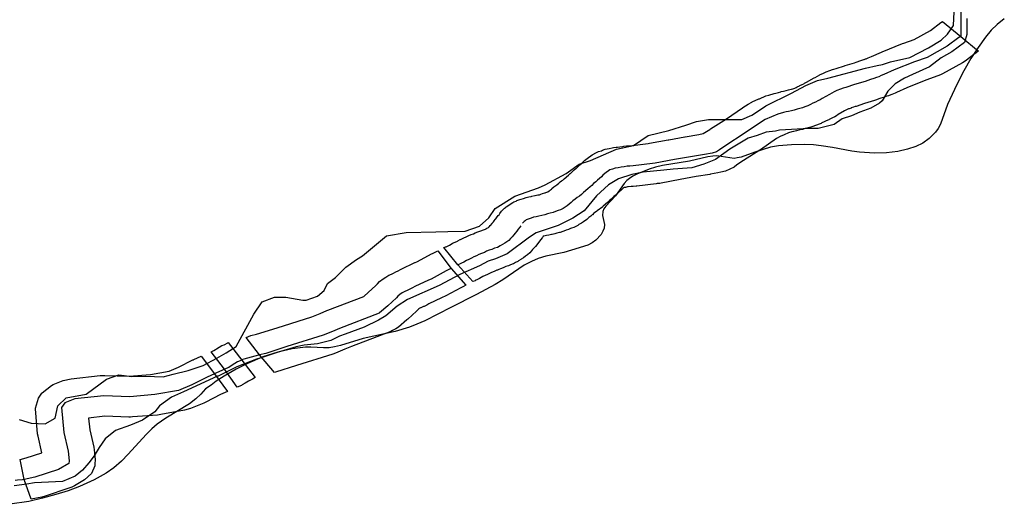
# Model space of a CAD drawing. Extents: x -9.506 to -9.308, y 38.584 to 38.776.
# Drawn here: x -9.436 to -9.432, y 38.744 to 38.746 of the extents above; entities that cross this region are included whole.
import ezdxf

# ---------------------------------------------------------------- set-up
doc = ezdxf.new("R2010")
doc.units = 0

msp = doc.modelspace()

# ---------------------------------------------------------------- linework, layer by layer
at = {"layer": 'recursos_naturais_2022'}
for points in [[(-9.431972, 38.746413), (-9.431972, 38.746373), (-9.431972, 38.746332), (-9.431972, 38.746288)], [(-9.431781, 38.746365), (-9.431813, 38.74634), (-9.431839, 38.746315), (-9.431864, 38.746284), (-9.431897, 38.746238), (-9.431929, 38.74619), (-9.431959, 38.746136), (-9.43199, 38.746076), (-9.432032, 38.745987), (-9.432062, 38.745901), (-9.432073, 38.745881), (-9.432085, 38.745865), (-9.432112, 38.745838), (-9.432141, 38.745817), (-9.432171, 38.745802), (-9.432208, 38.74579), (-9.432251, 38.74578), (-9.432301, 38.745774), (-9.432354, 38.745773), (-9.43242, 38.745778), (-9.432453, 38.745782), (-9.432538, 38.745798), (-9.432589, 38.745806), (-9.432623, 38.745809), (-9.432664, 38.745811), (-9.43272, 38.745809), (-9.432777, 38.745806), (-9.432812, 38.745799), (-9.432881, 38.745777), (-9.432942, 38.745756), (-9.432959, 38.745752), (-9.432973, 38.74575), (-9.432991, 38.745752), (-9.43303, 38.745759), (-9.433048, 38.745761), (-9.433067, 38.74576), (-9.433089, 38.745757), (-9.433169, 38.745738), (-9.433288, 38.745718), (-9.433319, 38.745711), (-9.433347, 38.745702), (-9.433401, 38.745681), (-9.433419, 38.745672), (-9.433434, 38.745662), (-9.433446, 38.745652), (-9.433457, 38.745639), (-9.433496, 38.745585), (-9.433538, 38.74554), (-9.433547, 38.745528), (-9.433552, 38.745516), (-9.433553, 38.745499), (-9.433544, 38.745458), (-9.433545, 38.745443), (-9.433551, 38.745429), (-9.433559, 38.745415), (-9.433582, 38.745389), (-9.433598, 38.745378), (-9.433618, 38.745368), (-9.43369, 38.745345), (-9.433724, 38.745335), (-9.433803, 38.745319), (-9.433836, 38.745309), (-9.433866, 38.745296), (-9.433898, 38.745279), (-9.433992, 38.745215), (-9.434026, 38.745194), (-9.434109, 38.74515), (-9.434222, 38.745093), (-9.434337, 38.745035), (-9.434372, 38.745019), (-9.434404, 38.745006), (-9.434467, 38.744988), (-9.434608, 38.744956), (-9.434709, 38.744926), (-9.434735, 38.74492), (-9.434759, 38.744916), (-9.434783, 38.744915), (-9.434839, 38.744918), (-9.434863, 38.744918), (-9.434922, 38.744911), (-9.434984, 38.744896), (-9.435051, 38.744875), (-9.435121, 38.744845), (-9.435169, 38.744822), (-9.435222, 38.744791), (-9.435257, 38.744769), (-9.435279, 38.744751), (-9.435304, 38.744735), (-9.435324, 38.744711), (-9.435346, 38.74469), (-9.435374, 38.744669), (-9.435479, 38.744605), (-9.435517, 38.744579), (-9.435541, 38.744558), (-9.435566, 38.744534), (-9.435644, 38.744447), (-9.435674, 38.744416), (-9.435708, 38.744386), (-9.435741, 38.744363), (-9.435795, 38.744334), (-9.435859, 38.744305), (-9.435909, 38.744286), (-9.435964, 38.744269), (-9.436022, 38.744253), (-9.436083, 38.744239), (-9.436167, 38.744226)], [(-9.431781, 38.746365), (-9.431813, 38.74634), (-9.431839, 38.746315), (-9.431864, 38.746284), (-9.431897, 38.746238), (-9.431929, 38.74619), (-9.431959, 38.746136), (-9.43199, 38.746076), (-9.432032, 38.745987), (-9.432062, 38.745901), (-9.432073, 38.745881), (-9.432085, 38.745865), (-9.432112, 38.745838), (-9.432141, 38.745817), (-9.432171, 38.745802), (-9.432208, 38.74579), (-9.432251, 38.74578), (-9.432301, 38.745774), (-9.432354, 38.745773), (-9.43242, 38.745778), (-9.432453, 38.745782), (-9.432538, 38.745798), (-9.432589, 38.745806), (-9.432623, 38.745809), (-9.432664, 38.745811), (-9.43272, 38.745809), (-9.432777, 38.745806), (-9.432812, 38.745799), (-9.432881, 38.745777), (-9.432942, 38.745756), (-9.432959, 38.745752), (-9.432973, 38.74575), (-9.432991, 38.745752), (-9.43303, 38.745759), (-9.433048, 38.745761), (-9.433067, 38.74576), (-9.433089, 38.745757), (-9.433169, 38.745738), (-9.433288, 38.745718), (-9.433319, 38.745711), (-9.433347, 38.745702), (-9.433401, 38.745681), (-9.433419, 38.745672), (-9.433434, 38.745662), (-9.433446, 38.745652), (-9.433457, 38.745639), (-9.433496, 38.745585), (-9.433538, 38.74554), (-9.433547, 38.745528), (-9.433552, 38.745516), (-9.433553, 38.745499), (-9.433544, 38.745458), (-9.433545, 38.745443), (-9.433551, 38.745429), (-9.433559, 38.745415), (-9.433582, 38.745389), (-9.433598, 38.745378), (-9.433618, 38.745368), (-9.43369, 38.745345), (-9.433724, 38.745335), (-9.433803, 38.745319), (-9.433836, 38.745309), (-9.433866, 38.745296), (-9.433898, 38.745279), (-9.433992, 38.745215), (-9.434026, 38.745194), (-9.434109, 38.74515), (-9.434222, 38.745093), (-9.434337, 38.745035), (-9.434372, 38.745019), (-9.434404, 38.745006), (-9.434467, 38.744988), (-9.434608, 38.744956), (-9.434709, 38.744926), (-9.434735, 38.74492), (-9.434759, 38.744916), (-9.434783, 38.744915), (-9.434839, 38.744918), (-9.434863, 38.744918), (-9.434922, 38.744911), (-9.434984, 38.744896), (-9.435051, 38.744875), (-9.435121, 38.744845), (-9.435169, 38.744822), (-9.435222, 38.744791), (-9.435257, 38.744769), (-9.435279, 38.744751), (-9.435304, 38.744735), (-9.435324, 38.744711), (-9.435346, 38.74469), (-9.435374, 38.744669), (-9.435479, 38.744605), (-9.435517, 38.744579), (-9.435541, 38.744558), (-9.435566, 38.744534), (-9.435644, 38.744447), (-9.435674, 38.744416), (-9.435708, 38.744386), (-9.435741, 38.744363), (-9.435795, 38.744334), (-9.435859, 38.744305), (-9.435909, 38.744286), (-9.435964, 38.744269), (-9.436022, 38.744253), (-9.436083, 38.744239), (-9.436167, 38.744226)], [(-9.431946, 38.746367), (-9.431946, 38.746296), (-9.431956, 38.74626), (-9.432012, 38.746219), (-9.43206, 38.746193), (-9.432111, 38.746154), (-9.432186, 38.74612), (-9.432221, 38.746103), (-9.432262, 38.746079), (-9.432294, 38.746046), (-9.43232, 38.746003), (-9.432332, 38.745993), (-9.432369, 38.745972), (-9.432418, 38.745953), (-9.432455, 38.745938), (-9.432496, 38.745925), (-9.432532, 38.7459), (-9.432602, 38.745881), (-9.432642, 38.745881), (-9.432773, 38.745875), (-9.43279, 38.74587), (-9.432831, 38.745865), (-9.432871, 38.745851), (-9.43291, 38.745839), (-9.432991, 38.745791), (-9.433055, 38.745745), (-9.433106, 38.745724), (-9.433159, 38.745709), (-9.433242, 38.745703), (-9.433282, 38.745698), (-9.433373, 38.745689), (-9.433424, 38.745679), (-9.433482, 38.74566), (-9.433527, 38.745633), (-9.43358, 38.745585), (-9.433634, 38.745519), (-9.433684, 38.745486), (-9.433749, 38.745455), (-9.433845, 38.745422), (-9.433875, 38.745403), (-9.433973, 38.74533), (-9.434025, 38.745308), (-9.434057, 38.745297), (-9.434096, 38.745276), (-9.434182, 38.745238), (-9.434273, 38.74519), (-9.434413, 38.745129), (-9.434458, 38.745099), (-9.434509, 38.745056), (-9.434541, 38.745037), (-9.434604, 38.745006), (-9.434688, 38.744975), (-9.434713, 38.744966), (-9.434751, 38.744948), (-9.434809, 38.744933), (-9.434869, 38.744927), (-9.434904, 38.74492), (-9.434987, 38.744895), (-9.435045, 38.744876), (-9.435079, 38.744865), (-9.435166, 38.744831), (-9.435248, 38.744791), (-9.435249, 38.74479), (-9.43525, 38.74479), (-9.4354, 38.744721), (-9.435454, 38.744698), (-9.435506, 38.74466), (-9.435527, 38.744634), (-9.435581, 38.744596), (-9.435635, 38.744575), (-9.4357, 38.744551), (-9.435746, 38.744515), (-9.435773, 38.744476), (-9.435795, 38.74444), (-9.435818, 38.744408), (-9.435846, 38.744377), (-9.435878, 38.74435), (-9.435934, 38.744327), (-9.436058, 38.74432), (-9.436092, 38.744315), (-9.436148, 38.744308)], [(-9.431946, 38.746367), (-9.431946, 38.746296), (-9.431956, 38.74626), (-9.432012, 38.746219), (-9.43206, 38.746193), (-9.432111, 38.746154), (-9.432186, 38.74612), (-9.432221, 38.746103), (-9.432262, 38.746079), (-9.432294, 38.746046), (-9.43232, 38.746003), (-9.432332, 38.745993), (-9.432369, 38.745972), (-9.432418, 38.745953), (-9.432455, 38.745938), (-9.432496, 38.745925), (-9.432532, 38.7459), (-9.432602, 38.745881), (-9.432642, 38.745881), (-9.432773, 38.745875), (-9.43279, 38.74587), (-9.432831, 38.745865), (-9.432871, 38.745851), (-9.43291, 38.745839), (-9.432991, 38.745791), (-9.433055, 38.745745), (-9.433106, 38.745724), (-9.433159, 38.745709), (-9.433242, 38.745703), (-9.433282, 38.745698), (-9.433373, 38.745689), (-9.433424, 38.745679), (-9.433482, 38.74566), (-9.433527, 38.745633), (-9.43358, 38.745585), (-9.433634, 38.745519), (-9.433684, 38.745486), (-9.433749, 38.745455), (-9.433845, 38.745422), (-9.433875, 38.745403), (-9.433973, 38.74533), (-9.434025, 38.745308), (-9.434057, 38.745297), (-9.434096, 38.745276), (-9.434182, 38.745238), (-9.434273, 38.74519), (-9.434413, 38.745129), (-9.434458, 38.745099), (-9.434509, 38.745056), (-9.434541, 38.745037), (-9.434604, 38.745006), (-9.434688, 38.744975), (-9.434713, 38.744966), (-9.434751, 38.744948), (-9.434809, 38.744933), (-9.434869, 38.744927), (-9.434904, 38.74492), (-9.434987, 38.744895), (-9.435045, 38.744876), (-9.435079, 38.744865), (-9.435166, 38.744831), (-9.435248, 38.744791), (-9.435249, 38.74479), (-9.43525, 38.74479), (-9.4354, 38.744721), (-9.435454, 38.744698), (-9.435506, 38.74466), (-9.435527, 38.744634), (-9.435581, 38.744596), (-9.435635, 38.744575), (-9.4357, 38.744551), (-9.435746, 38.744515), (-9.435773, 38.744476), (-9.435795, 38.74444), (-9.435818, 38.744408), (-9.435846, 38.744377), (-9.435878, 38.74435), (-9.435934, 38.744327), (-9.436058, 38.74432), (-9.436092, 38.744315), (-9.436148, 38.744308)], [(-9.436126, 38.744599), (-9.436072, 38.744584), (-9.436011, 38.744581), (-9.435966, 38.744606), (-9.435955, 38.74466), (-9.435918, 38.744695), (-9.43583, 38.744711), (-9.43574, 38.744778), (-9.435686, 38.744796), (-9.435628, 38.744789), (-9.435567, 38.74479), (-9.43549, 38.744788), (-9.435446, 38.744799), (-9.43538, 38.744816), (-9.435314, 38.744838), (-9.435254, 38.74487), (-9.435212, 38.744893), (-9.435169, 38.744921), (-9.435091, 38.745064), (-9.435054, 38.745118), (-9.435, 38.745138), (-9.43495, 38.745138), (-9.434875, 38.745126), (-9.434859, 38.745126), (-9.43481, 38.745143), (-9.43478, 38.745168), (-9.434765, 38.745199), (-9.43473, 38.745225), (-9.434685, 38.745271), (-9.434638, 38.745305), (-9.434612, 38.74532), (-9.434506, 38.745409), (-9.434419, 38.745424), (-9.434288, 38.745427), (-9.434235, 38.745428), (-9.434158, 38.745429), (-9.434096, 38.745451), (-9.434054, 38.745488), (-9.434026, 38.745529), (-9.43394, 38.745584), (-9.433835, 38.745621), (-9.433806, 38.745633), (-9.433713, 38.745684), (-9.433656, 38.745725), (-9.433606, 38.745741), (-9.433491, 38.74579), (-9.433416, 38.745807), (-9.433352, 38.745851), (-9.433261, 38.745873), (-9.433185, 38.745897), (-9.433138, 38.745913), (-9.433085, 38.745922), (-9.432939, 38.745921), (-9.432895, 38.745941), (-9.432878, 38.74595), (-9.432832, 38.745981), (-9.432719, 38.746037), (-9.432656, 38.746071), (-9.432605, 38.746093), (-9.432559, 38.746104), (-9.432393, 38.746147), (-9.432341, 38.746159), (-9.432318, 38.746164), (-9.432283, 38.746175), (-9.432198, 38.746194), (-9.432115, 38.746237), (-9.432059, 38.746271), (-9.432032, 38.746297), (-9.432005, 38.746335), (-9.432002, 38.746396)], [(-9.436126, 38.744599), (-9.436072, 38.744584), (-9.436011, 38.744581), (-9.435966, 38.744606), (-9.435955, 38.74466), (-9.435918, 38.744695), (-9.43583, 38.744711), (-9.43574, 38.744778), (-9.435686, 38.744796), (-9.435628, 38.744789), (-9.435567, 38.74479), (-9.43549, 38.744788), (-9.435446, 38.744799), (-9.43538, 38.744816), (-9.435314, 38.744838), (-9.435254, 38.74487), (-9.435212, 38.744893), (-9.435169, 38.744921), (-9.435091, 38.745064), (-9.435054, 38.745118), (-9.435, 38.745138), (-9.43495, 38.745138), (-9.434875, 38.745126), (-9.434859, 38.745126), (-9.43481, 38.745143), (-9.43478, 38.745168), (-9.434765, 38.745199), (-9.43473, 38.745225), (-9.434685, 38.745271), (-9.434638, 38.745305), (-9.434612, 38.74532), (-9.434506, 38.745409), (-9.434419, 38.745424), (-9.434288, 38.745427), (-9.434235, 38.745428), (-9.434158, 38.745429), (-9.434096, 38.745451), (-9.434054, 38.745488), (-9.434026, 38.745529), (-9.43394, 38.745584), (-9.433835, 38.745621), (-9.433806, 38.745633), (-9.433713, 38.745684), (-9.433656, 38.745725), (-9.433606, 38.745741), (-9.433491, 38.74579), (-9.433416, 38.745807), (-9.433352, 38.745851), (-9.433261, 38.745873), (-9.433185, 38.745897), (-9.433138, 38.745913), (-9.433085, 38.745922), (-9.432939, 38.745921), (-9.432895, 38.745941), (-9.432878, 38.74595), (-9.432832, 38.745981), (-9.432719, 38.746037), (-9.432656, 38.746071), (-9.432605, 38.746093), (-9.432559, 38.746104), (-9.432393, 38.746147), (-9.432341, 38.746159), (-9.432318, 38.746164), (-9.432283, 38.746175), (-9.432198, 38.746194), (-9.432115, 38.746237), (-9.432059, 38.746271), (-9.432032, 38.746297), (-9.432005, 38.746335), (-9.432002, 38.746396)], [(-9.431972, 38.746287), (-9.431982, 38.746282), (-9.432033, 38.746244), (-9.432121, 38.746195), (-9.432177, 38.746176), (-9.432266, 38.74614), (-9.432313, 38.746119), (-9.432324, 38.746115), (-9.432334, 38.74611), (-9.432345, 38.746106), (-9.432357, 38.746102), (-9.432371, 38.746097), (-9.432383, 38.746093), (-9.432395, 38.746089), (-9.432441, 38.746075), (-9.43248, 38.746062), (-9.432491, 38.746059), (-9.432503, 38.746055), (-9.43252, 38.746049), (-9.432531, 38.746043), (-9.432552, 38.746032), (-9.432584, 38.746014), (-9.432593, 38.746008), (-9.432603, 38.746003), (-9.432613, 38.745998), (-9.432625, 38.745993), (-9.432636, 38.745987), (-9.432648, 38.745982), (-9.43266, 38.745977), (-9.432671, 38.745973), (-9.432683, 38.74597), (-9.432695, 38.745967), (-9.432708, 38.745963), (-9.43272, 38.74596), (-9.432732, 38.745957), (-9.432743, 38.745955), (-9.432755, 38.745952), (-9.432779, 38.745945), (-9.432807, 38.745933), (-9.432836, 38.745921), (-9.43286, 38.745905), (-9.432932, 38.745856), (-9.433005, 38.74581), (-9.433037, 38.745788), (-9.43305, 38.745779), (-9.43307, 38.745773), (-9.433103, 38.745767), (-9.433165, 38.745757), (-9.433236, 38.745745), (-9.433321, 38.745729), (-9.433333, 38.745727), (-9.433418, 38.745717), (-9.433432, 38.745716), (-9.433444, 38.745715), (-9.433458, 38.745713), (-9.433471, 38.745711), (-9.433484, 38.745709), (-9.433497, 38.745707), (-9.433509, 38.745703), (-9.433521, 38.745699), (-9.433543, 38.745683), (-9.433551, 38.745676), (-9.433558, 38.745669), (-9.433566, 38.745662), (-9.433575, 38.745654), (-9.433583, 38.745646), (-9.433592, 38.745639), (-9.4336, 38.745631), (-9.433608, 38.745624), (-9.433617, 38.745616), (-9.433636, 38.745599), (-9.433646, 38.745591), (-9.433655, 38.745584), (-9.433665, 38.745577), (-9.433674, 38.74557), (-9.433683, 38.745563), (-9.433691, 38.745556), (-9.4337, 38.745548), (-9.433708, 38.745541), (-9.433717, 38.745535), (-9.433727, 38.745529), (-9.433738, 38.745524), (-9.433749, 38.74552), (-9.43376, 38.745516), (-9.433771, 38.745512), (-9.433783, 38.745508), (-9.433795, 38.745505), (-9.433807, 38.745502), (-9.433821, 38.745499), (-9.433833, 38.745496), (-9.433845, 38.745493), (-9.433857, 38.745491), (-9.433868, 38.745487), (-9.433881, 38.745482), (-9.43389, 38.745479), (-9.433894, 38.745475), (-9.433898, 38.745472), (-9.433906, 38.745464)], [(-9.433913, 38.745453), (-9.433918, 38.745447), (-9.433925, 38.745438), (-9.433931, 38.745429), (-9.433938, 38.745421), (-9.433944, 38.745413), (-9.433951, 38.745405), (-9.433958, 38.745397), (-9.433966, 38.745388), (-9.433975, 38.745382), (-9.433984, 38.745376), (-9.433994, 38.74537), (-9.434004, 38.745364), (-9.434016, 38.745358), (-9.434029, 38.745354), (-9.434041, 38.745349), (-9.434052, 38.745345), (-9.434064, 38.745341), (-9.434074, 38.745336), (-9.434086, 38.745331), (-9.434098, 38.745326), (-9.434109, 38.745321), (-9.43412, 38.745316), (-9.434131, 38.74531), (-9.434142, 38.745305), (-9.434153, 38.7453), (-9.434164, 38.745293), (-9.434174, 38.745289), (-9.434184, 38.745284), (-9.434191, 38.745281)], [(-9.43422, 38.745265), (-9.434231, 38.74526), (-9.434242, 38.745255), (-9.434309, 38.745218), (-9.43432, 38.745214), (-9.434381, 38.745185), (-9.434391, 38.74518), (-9.434403, 38.745174), (-9.434414, 38.745168), (-9.434425, 38.745163), (-9.434436, 38.745158), (-9.434446, 38.745151), (-9.434455, 38.745143), (-9.434461, 38.745135), (-9.434499, 38.7451), (-9.434536, 38.74507), (-9.434538, 38.745068), (-9.434713, 38.745001), (-9.434744, 38.744988), (-9.434785, 38.744971), (-9.434945, 38.744921), (-9.435038, 38.744891), (-9.435065, 38.744884)], [(-9.435065, 38.744885), (-9.43507, 38.744883), (-9.435134, 38.744865), (-9.435145, 38.744862)], [(-9.435144, 38.744861), (-9.435162, 38.744853), (-9.435186, 38.744839), (-9.435201, 38.744829), (-9.43522, 38.744821)], [(-9.435264, 38.744801), (-9.435297, 38.744786), (-9.435364, 38.744752), (-9.435423, 38.744728), (-9.435527, 38.744709), (-9.435637, 38.7447), (-9.435752, 38.744704), (-9.43588, 38.74469), (-9.435924, 38.744673), (-9.435938, 38.744652), (-9.435929, 38.744542), (-9.435909, 38.74446), (-9.435905, 38.744418), (-9.435907, 38.744406), (-9.435952, 38.74438), (-9.436056, 38.744345), (-9.436103, 38.744335)], [(-9.43522, 38.744821), (-9.435229, 38.744817), (-9.435258, 38.744804), (-9.435264, 38.744801)], [(-9.436103, 38.744335), (-9.436111, 38.744334), (-9.436133, 38.744332), (-9.436143, 38.744331)]]:
    msp.add_lwpolyline(points, dxfattribs=at)
for points in [[(-9.431895, 38.746223), (-9.431903, 38.746217), (-9.431907, 38.746213), (-9.431909, 38.746212), (-9.431954, 38.746179), (-9.431966, 38.746171), (-9.432054, 38.746122), (-9.432062, 38.746118), (-9.432074, 38.746113), (-9.432127, 38.746095), (-9.432211, 38.746061), (-9.432256, 38.74604), (-9.432263, 38.746038), (-9.43227, 38.746035), (-9.432277, 38.746032), (-9.432281, 38.74603), (-9.432291, 38.746026), (-9.432303, 38.746022), (-9.432314, 38.746018), (-9.432326, 38.746015), (-9.432334, 38.746012), (-9.432345, 38.746008), (-9.432354, 38.746005), (-9.432398, 38.745992), (-9.432435, 38.745979), (-9.432438, 38.745978), (-9.432446, 38.745976), (-9.432456, 38.745973), (-9.432456, 38.745972), (-9.432465, 38.745969), (-9.432468, 38.745968), (-9.432486, 38.745959), (-9.432513, 38.745943), (-9.432521, 38.745938), (-9.432529, 38.745933), (-9.432539, 38.745928), (-9.432542, 38.745927), (-9.432553, 38.745922), (-9.432554, 38.745921), (-9.432555, 38.74592), (-9.432566, 38.745915), (-9.432576, 38.745911), (-9.432586, 38.745906), (-9.432589, 38.745904), (-9.432597, 38.745901), (-9.432609, 38.745896), (-9.432613, 38.745895), (-9.432625, 38.745891), (-9.432634, 38.745888), (-9.432646, 38.745885), (-9.432658, 38.745881), (-9.432659, 38.745881), (-9.432671, 38.745878), (-9.432674, 38.745877), (-9.432687, 38.745874), (-9.432687, 38.745874), (-9.432698, 38.745871), (-9.432709, 38.745869), (-9.43271, 38.745869), (-9.432718, 38.745867), (-9.432732, 38.745863), (-9.432752, 38.745854), (-9.43277, 38.745846), (-9.432785, 38.745837), (-9.432856, 38.745788), (-9.432859, 38.745786), (-9.432931, 38.745741), (-9.432961, 38.745721), (-9.432973, 38.745712), (-9.432991, 38.745702), (-9.433011, 38.745694), (-9.433031, 38.745689), (-9.433044, 38.745686), (-9.433077, 38.74568), (-9.433079, 38.745679), (-9.43314, 38.74567), (-9.43321, 38.745657), (-9.433294, 38.745641), (-9.4333, 38.74564), (-9.433312, 38.745639), (-9.433316, 38.745638), (-9.433401, 38.745628), (-9.433405, 38.745628), (-9.433418, 38.745626), (-9.433426, 38.745626), (-9.433439, 38.745624), (-9.433442, 38.745624), (-9.433452, 38.745622), (-9.433458, 38.745622), (-9.43346, 38.745621), (-9.433462, 38.745618), (-9.433463, 38.745617), (-9.433471, 38.74561), (-9.433472, 38.745609), (-9.433479, 38.745603), (-9.433487, 38.745595), (-9.433489, 38.745594), (-9.433497, 38.745587), (-9.433503, 38.745582), (-9.433509, 38.745576), (-9.433515, 38.74557), (-9.433522, 38.745564), (-9.43353, 38.745557), (-9.433531, 38.745556), (-9.43355, 38.745539), (-9.433552, 38.745537), (-9.433562, 38.745529), (-9.433566, 38.745526), (-9.433576, 38.745519), (-9.43358, 38.745516), (-9.433587, 38.745511), (-9.433591, 38.745508), (-9.433597, 38.745502), (-9.433598, 38.745502), (-9.433605, 38.745496), (-9.433613, 38.745489), (-9.433614, 38.745488), (-9.433622, 38.745481), (-9.433636, 38.745471), (-9.433645, 38.745465), (-9.433648, 38.745463), (-9.433657, 38.745458), (-9.433662, 38.745455), (-9.433673, 38.745449), (-9.433679, 38.745446), (-9.43369, 38.745442), (-9.433701, 38.745438), (-9.433702, 38.745437), (-9.433713, 38.745434), (-9.433724, 38.74543), (-9.433728, 38.745428), (-9.43374, 38.745424), (-9.433743, 38.745424), (-9.433755, 38.74542), (-9.433763, 38.745418), (-9.433775, 38.745415), (-9.433778, 38.745415), (-9.43379, 38.745412), (-9.4338, 38.74541), (-9.433811, 38.745407), (-9.433813, 38.745407), (-9.433814, 38.745407), (-9.433818, 38.745402), (-9.433819, 38.7454), (-9.433825, 38.745393), (-9.43383, 38.745386), (-9.43383, 38.745385), (-9.433833, 38.745381), (-9.43384, 38.745373), (-9.433843, 38.745369), (-9.433849, 38.745362), (-9.433854, 38.745356), (-9.433861, 38.745348), (-9.433866, 38.745342), (-9.433874, 38.745334), (-9.433884, 38.745325), (-9.433892, 38.745319), (-9.433902, 38.745312), (-9.433911, 38.745306), (-9.433913, 38.745305), (-9.433923, 38.745299), (-9.433927, 38.745296), (-9.433937, 38.745291), (-9.433945, 38.745286), (-9.433947, 38.745286), (-9.433958, 38.745281), (-9.433967, 38.745277), (-9.433979, 38.745273), (-9.433991, 38.745268), (-9.434003, 38.745264), (-9.43401, 38.745261), (-9.434016, 38.745258), (-9.434019, 38.745257), (-9.434031, 38.745252), (-9.434042, 38.745247), (-9.434051, 38.745243), (-9.43406, 38.745239), (-9.43407, 38.745234), (-9.43408, 38.745229), (-9.434081, 38.745229), (-9.434088, 38.745225), (-9.434096, 38.745221), (-9.434104, 38.745217), (-9.434114, 38.745212), (-9.434115, 38.745211), (-9.434124, 38.745207), (-9.434191, 38.745281), (-9.434252, 38.745357), (-9.434245, 38.74536), (-9.434243, 38.745361), (-9.434234, 38.745365), (-9.434228, 38.745368), (-9.434221, 38.745372), (-9.434214, 38.745376), (-9.434203, 38.745381), (-9.434193, 38.745386), (-9.434191, 38.745387), (-9.43418, 38.745393), (-9.434179, 38.745393), (-9.434168, 38.745398), (-9.434168, 38.745398), (-9.434165, 38.7454), (-9.434154, 38.745404), (-9.434142, 38.74541), (-9.434132, 38.745414), (-9.434122, 38.745418), (-9.434114, 38.745422), (-9.434102, 38.745426), (-9.43409, 38.745431), (-9.434078, 38.745435), (-9.434078, 38.745435), (-9.434069, 38.745438), (-9.434067, 38.745439), (-9.434063, 38.745442), (-9.434056, 38.745446), (-9.434053, 38.745448), (-9.434053, 38.745448), (-9.434048, 38.745454), (-9.434047, 38.745455), (-9.43404, 38.745463), (-9.434039, 38.745465), (-9.434034, 38.74547), (-9.43403, 38.745475), (-9.434026, 38.745481), (-9.434026, 38.745482), (-9.434024, 38.745484), (-9.434018, 38.745492), (-9.434013, 38.745498), (-9.434008, 38.745502), (-9.434006, 38.745507), (-9.433999, 38.745517), (-9.433991, 38.745525), (-9.433985, 38.745531), (-9.433981, 38.745534), (-9.433978, 38.745537), (-9.433949, 38.745556), (-9.433944, 38.745558), (-9.433934, 38.745562), (-9.43393, 38.745564), (-9.433917, 38.745569), (-9.433912, 38.74557), (-9.433901, 38.745574), (-9.433889, 38.745577), (-9.433878, 38.74558), (-9.433867, 38.745582), (-9.433864, 38.745583), (-9.433852, 38.745586), (-9.43385, 38.745586), (-9.433838, 38.745589), (-9.433831, 38.74559), (-9.433825, 38.745592), (-9.433817, 38.745595), (-9.433807, 38.745598), (-9.433806, 38.745598), (-9.433796, 38.745602), (-9.433795, 38.745602), (-9.433794, 38.745602), (-9.433789, 38.745606), (-9.433788, 38.745606), (-9.433786, 38.745608), (-9.433778, 38.745615), (-9.433776, 38.745617), (-9.433768, 38.745624), (-9.433759, 38.745631), (-9.433755, 38.745634), (-9.433746, 38.745641), (-9.43374, 38.745646), (-9.433733, 38.745651), (-9.433728, 38.745654), (-9.433722, 38.74566), (-9.433703, 38.745676), (-9.433695, 38.745683), (-9.433694, 38.745684), (-9.433688, 38.745689), (-9.433683, 38.745694), (-9.433678, 38.745699), (-9.43367, 38.745706), (-9.433669, 38.745706), (-9.433661, 38.745713), (-9.433654, 38.74572), (-9.433653, 38.745721), (-9.433646, 38.745727), (-9.433639, 38.745734), (-9.433632, 38.74574), (-9.43362, 38.745749), (-9.433598, 38.745765), (-9.43358, 38.745776), (-9.43357, 38.74578), (-9.433558, 38.745784), (-9.433553, 38.745786), (-9.433541, 38.74579), (-9.433524, 38.745794), (-9.433511, 38.745797), (-9.433505, 38.745798), (-9.433492, 38.7458), (-9.433487, 38.7458), (-9.433476, 38.745801), (-9.433463, 38.745803), (-9.433459, 38.745804), (-9.433447, 38.745805), (-9.433445, 38.745805), (-9.433433, 38.745806), (-9.433352, 38.745816), (-9.433345, 38.745817), (-9.433263, 38.745832), (-9.433261, 38.745832), (-9.43319, 38.745845), (-9.433188, 38.745845), (-9.433128, 38.745855), (-9.433109, 38.745859), (-9.43308, 38.745878), (-9.433077, 38.74588), (-9.433006, 38.745925), (-9.432936, 38.745973), (-9.432934, 38.745974), (-9.432911, 38.745989), (-9.432895, 38.745998), (-9.432893, 38.745999), (-9.432864, 38.746012), (-9.432861, 38.746013), (-9.432832, 38.746025), (-9.432819, 38.746029), (-9.432796, 38.746036), (-9.432789, 38.746038), (-9.432777, 38.746041), (-9.432766, 38.746043), (-9.432765, 38.746044), (-9.432754, 38.746046), (-9.432743, 38.746049), (-9.432733, 38.746052), (-9.432721, 38.746055), (-9.43272, 38.746055), (-9.432713, 38.746057), (-9.432709, 38.746058), (-9.432705, 38.74606), (-9.432699, 38.746063), (-9.432695, 38.746065), (-9.432684, 38.74607), (-9.432684, 38.74607), (-9.432683, 38.746071), (-9.432673, 38.746075), (-9.432665, 38.746079), (-9.432662, 38.746081), (-9.432656, 38.746084), (-9.432653, 38.746086), (-9.43262, 38.746105), (-9.432615, 38.746107), (-9.432594, 38.746118), (-9.432593, 38.746119), (-9.432582, 38.746124), (-9.432579, 38.746126), (-9.432567, 38.746131), (-9.43255, 38.746137), (-9.432538, 38.746141), (-9.432533, 38.746143), (-9.432523, 38.746146), (-9.432486, 38.746158), (-9.432483, 38.746159), (-9.432441, 38.746171), (-9.432434, 38.746174), (-9.43243, 38.746176), (-9.432418, 38.74618), (-9.432414, 38.746181), (-9.4324, 38.746185), (-9.432399, 38.746186), (-9.432393, 38.746188), (-9.43239, 38.746189), (-9.432381, 38.746193), (-9.432374, 38.746196), (-9.432366, 38.746199), (-9.432323, 38.746218), (-9.432319, 38.746219), (-9.43223, 38.746256), (-9.432224, 38.746258), (-9.432179, 38.746274), (-9.432107, 38.746314), (-9.432061, 38.746348), (-9.432053, 38.746353), (-9.431972, 38.746287), (-9.431895, 38.746223)], [(-9.431895, 38.746223), (-9.431903, 38.746217), (-9.431907, 38.746213), (-9.431909, 38.746212), (-9.431954, 38.746179), (-9.431966, 38.746171), (-9.432054, 38.746122), (-9.432062, 38.746118), (-9.432074, 38.746113), (-9.432127, 38.746095), (-9.432211, 38.746061), (-9.432256, 38.74604), (-9.432263, 38.746038), (-9.43227, 38.746035), (-9.432277, 38.746032), (-9.432281, 38.74603), (-9.432291, 38.746026), (-9.432303, 38.746022), (-9.432314, 38.746018), (-9.432326, 38.746015), (-9.432334, 38.746012), (-9.432345, 38.746008), (-9.432354, 38.746005), (-9.432398, 38.745992), (-9.432435, 38.745979), (-9.432438, 38.745978), (-9.432446, 38.745976), (-9.432456, 38.745973), (-9.432456, 38.745972), (-9.432465, 38.745969), (-9.432468, 38.745968), (-9.432486, 38.745959), (-9.432513, 38.745943), (-9.432521, 38.745938), (-9.432529, 38.745933), (-9.432539, 38.745928), (-9.432542, 38.745927), (-9.432553, 38.745922), (-9.432554, 38.745921), (-9.432555, 38.74592), (-9.432566, 38.745915), (-9.432576, 38.745911), (-9.432586, 38.745906), (-9.432589, 38.745904), (-9.432597, 38.745901), (-9.432609, 38.745896), (-9.432613, 38.745895), (-9.432625, 38.745891), (-9.432634, 38.745888), (-9.432646, 38.745885), (-9.432658, 38.745881), (-9.432659, 38.745881), (-9.432671, 38.745878), (-9.432674, 38.745877), (-9.432687, 38.745874), (-9.432687, 38.745874), (-9.432698, 38.745871), (-9.432709, 38.745869), (-9.43271, 38.745869), (-9.432718, 38.745867), (-9.432732, 38.745863), (-9.432752, 38.745854), (-9.43277, 38.745846), (-9.432785, 38.745837), (-9.432856, 38.745788), (-9.432859, 38.745786), (-9.432931, 38.745741), (-9.432961, 38.745721), (-9.432973, 38.745712), (-9.432991, 38.745702), (-9.433011, 38.745694), (-9.433031, 38.745689), (-9.433044, 38.745686), (-9.433077, 38.74568), (-9.433079, 38.745679), (-9.43314, 38.74567), (-9.43321, 38.745657), (-9.433294, 38.745641), (-9.4333, 38.74564), (-9.433312, 38.745639), (-9.433316, 38.745638), (-9.433401, 38.745628), (-9.433405, 38.745628), (-9.433418, 38.745626), (-9.433426, 38.745626), (-9.433439, 38.745624), (-9.433442, 38.745624), (-9.433452, 38.745622), (-9.433458, 38.745622), (-9.43346, 38.745621), (-9.433462, 38.745618), (-9.433463, 38.745617), (-9.433471, 38.74561), (-9.433472, 38.745609), (-9.433479, 38.745603), (-9.433487, 38.745595), (-9.433489, 38.745594), (-9.433497, 38.745587), (-9.433503, 38.745582), (-9.433509, 38.745576), (-9.433515, 38.74557), (-9.433522, 38.745564), (-9.43353, 38.745557), (-9.433531, 38.745556), (-9.43355, 38.745539), (-9.433552, 38.745537), (-9.433562, 38.745529), (-9.433566, 38.745526), (-9.433576, 38.745519), (-9.43358, 38.745516), (-9.433587, 38.745511), (-9.433591, 38.745508), (-9.433597, 38.745502), (-9.433598, 38.745502), (-9.433605, 38.745496), (-9.433613, 38.745489), (-9.433614, 38.745488), (-9.433622, 38.745481), (-9.433636, 38.745471), (-9.433645, 38.745465), (-9.433648, 38.745463), (-9.433657, 38.745458), (-9.433662, 38.745455), (-9.433673, 38.745449), (-9.433679, 38.745446), (-9.43369, 38.745442), (-9.433701, 38.745438), (-9.433702, 38.745437), (-9.433713, 38.745434), (-9.433724, 38.74543), (-9.433728, 38.745428), (-9.43374, 38.745424), (-9.433743, 38.745424), (-9.433755, 38.74542), (-9.433763, 38.745418), (-9.433775, 38.745415), (-9.433778, 38.745415), (-9.43379, 38.745412), (-9.4338, 38.74541), (-9.433811, 38.745407), (-9.433813, 38.745407), (-9.433814, 38.745407), (-9.433818, 38.745402), (-9.433819, 38.7454), (-9.433825, 38.745393), (-9.43383, 38.745386), (-9.43383, 38.745385), (-9.433833, 38.745381), (-9.43384, 38.745373), (-9.433843, 38.745369), (-9.433849, 38.745362), (-9.433854, 38.745356), (-9.433861, 38.745348), (-9.433866, 38.745342), (-9.433874, 38.745334), (-9.433884, 38.745325), (-9.433892, 38.745319), (-9.433902, 38.745312), (-9.433911, 38.745306), (-9.433913, 38.745305), (-9.433923, 38.745299), (-9.433927, 38.745296), (-9.433937, 38.745291), (-9.433945, 38.745286), (-9.433947, 38.745286), (-9.433958, 38.745281), (-9.433967, 38.745277), (-9.433979, 38.745273), (-9.433991, 38.745268), (-9.434003, 38.745264), (-9.43401, 38.745261), (-9.434016, 38.745258), (-9.434019, 38.745257), (-9.434031, 38.745252), (-9.434042, 38.745247), (-9.434051, 38.745243), (-9.43406, 38.745239), (-9.43407, 38.745234), (-9.43408, 38.745229), (-9.434081, 38.745229), (-9.434088, 38.745225), (-9.434096, 38.745221), (-9.434104, 38.745217), (-9.434114, 38.745212), (-9.434115, 38.745211), (-9.434124, 38.745207), (-9.434191, 38.745281), (-9.434252, 38.745357), (-9.434245, 38.74536), (-9.434243, 38.745361), (-9.434234, 38.745365), (-9.434228, 38.745368), (-9.434221, 38.745372), (-9.434214, 38.745376), (-9.434203, 38.745381), (-9.434193, 38.745386), (-9.434191, 38.745387), (-9.43418, 38.745393), (-9.434179, 38.745393), (-9.434168, 38.745398), (-9.434168, 38.745398), (-9.434165, 38.7454), (-9.434154, 38.745404), (-9.434142, 38.74541), (-9.434132, 38.745414), (-9.434122, 38.745418), (-9.434114, 38.745422), (-9.434102, 38.745426), (-9.43409, 38.745431), (-9.434078, 38.745435), (-9.434078, 38.745435), (-9.434069, 38.745438), (-9.434067, 38.745439), (-9.434063, 38.745442), (-9.434056, 38.745446), (-9.434053, 38.745448), (-9.434053, 38.745448), (-9.434048, 38.745454), (-9.434047, 38.745455), (-9.43404, 38.745463), (-9.434039, 38.745465), (-9.434034, 38.74547), (-9.43403, 38.745475), (-9.434026, 38.745481), (-9.434026, 38.745482), (-9.434024, 38.745484), (-9.434018, 38.745492), (-9.434013, 38.745498), (-9.434008, 38.745502), (-9.434006, 38.745507), (-9.433999, 38.745517), (-9.433991, 38.745525), (-9.433985, 38.745531), (-9.433981, 38.745534), (-9.433978, 38.745537), (-9.433949, 38.745556), (-9.433944, 38.745558), (-9.433934, 38.745562), (-9.43393, 38.745564), (-9.433917, 38.745569), (-9.433912, 38.74557), (-9.433901, 38.745574), (-9.433889, 38.745577), (-9.433878, 38.74558), (-9.433867, 38.745582), (-9.433864, 38.745583), (-9.433852, 38.745586), (-9.43385, 38.745586), (-9.433838, 38.745589), (-9.433831, 38.74559), (-9.433825, 38.745592), (-9.433817, 38.745595), (-9.433807, 38.745598), (-9.433806, 38.745598), (-9.433796, 38.745602), (-9.433795, 38.745602), (-9.433794, 38.745602), (-9.433789, 38.745606), (-9.433788, 38.745606), (-9.433786, 38.745608), (-9.433778, 38.745615), (-9.433776, 38.745617), (-9.433768, 38.745624), (-9.433759, 38.745631), (-9.433755, 38.745634), (-9.433746, 38.745641), (-9.43374, 38.745646), (-9.433733, 38.745651), (-9.433728, 38.745654), (-9.433722, 38.74566), (-9.433703, 38.745676), (-9.433695, 38.745683), (-9.433694, 38.745684), (-9.433688, 38.745689), (-9.433683, 38.745694), (-9.433678, 38.745699), (-9.43367, 38.745706), (-9.433669, 38.745706), (-9.433661, 38.745713), (-9.433654, 38.74572), (-9.433653, 38.745721), (-9.433646, 38.745727), (-9.433639, 38.745734), (-9.433632, 38.74574), (-9.43362, 38.745749), (-9.433598, 38.745765), (-9.43358, 38.745776), (-9.43357, 38.74578), (-9.433558, 38.745784), (-9.433553, 38.745786), (-9.433541, 38.74579), (-9.433524, 38.745794), (-9.433511, 38.745797), (-9.433505, 38.745798), (-9.433492, 38.7458), (-9.433487, 38.7458), (-9.433476, 38.745801), (-9.433463, 38.745803), (-9.433459, 38.745804), (-9.433447, 38.745805), (-9.433445, 38.745805), (-9.433433, 38.745806), (-9.433352, 38.745816), (-9.433345, 38.745817), (-9.433263, 38.745832), (-9.433261, 38.745832), (-9.43319, 38.745845), (-9.433188, 38.745845), (-9.433128, 38.745855), (-9.433109, 38.745859), (-9.43308, 38.745878), (-9.433077, 38.74588), (-9.433006, 38.745925), (-9.432936, 38.745973), (-9.432934, 38.745974), (-9.432911, 38.745989), (-9.432895, 38.745998), (-9.432893, 38.745999), (-9.432864, 38.746012), (-9.432861, 38.746013), (-9.432832, 38.746025), (-9.432819, 38.746029), (-9.432796, 38.746036), (-9.432789, 38.746038), (-9.432777, 38.746041), (-9.432766, 38.746043), (-9.432765, 38.746044), (-9.432754, 38.746046), (-9.432743, 38.746049), (-9.432733, 38.746052), (-9.432721, 38.746055), (-9.43272, 38.746055), (-9.432713, 38.746057), (-9.432709, 38.746058), (-9.432705, 38.74606), (-9.432699, 38.746063), (-9.432695, 38.746065), (-9.432684, 38.74607), (-9.432684, 38.74607), (-9.432683, 38.746071), (-9.432673, 38.746075), (-9.432665, 38.746079), (-9.432662, 38.746081), (-9.432656, 38.746084), (-9.432653, 38.746086), (-9.43262, 38.746105), (-9.432615, 38.746107), (-9.432594, 38.746118), (-9.432593, 38.746119), (-9.432582, 38.746124), (-9.432579, 38.746126), (-9.432567, 38.746131), (-9.43255, 38.746137), (-9.432538, 38.746141), (-9.432533, 38.746143), (-9.432523, 38.746146), (-9.432486, 38.746158), (-9.432483, 38.746159), (-9.432441, 38.746171), (-9.432434, 38.746174), (-9.43243, 38.746176), (-9.432418, 38.74618), (-9.432414, 38.746181), (-9.4324, 38.746185), (-9.432399, 38.746186), (-9.432393, 38.746188), (-9.43239, 38.746189), (-9.432381, 38.746193), (-9.432374, 38.746196), (-9.432366, 38.746199), (-9.432323, 38.746218), (-9.432319, 38.746219), (-9.43223, 38.746256), (-9.432224, 38.746258), (-9.432179, 38.746274), (-9.432107, 38.746314), (-9.432061, 38.746348), (-9.432053, 38.746353), (-9.431972, 38.746287), (-9.431895, 38.746223)], [(-9.434156, 38.745191), (-9.434166, 38.745185), (-9.434169, 38.745184), (-9.434178, 38.745179), (-9.434244, 38.745144), (-9.43425, 38.745141), (-9.434257, 38.745138), (-9.434263, 38.745136), (-9.434319, 38.745109), (-9.434328, 38.745104), (-9.434339, 38.745098), (-9.434343, 38.745097), (-9.434354, 38.745091), (-9.434355, 38.745091), (-9.434364, 38.745087), (-9.434365, 38.745085), (-9.434373, 38.745077), (-9.434411, 38.745042), (-9.434416, 38.745038), (-9.434453, 38.745007), (-9.434465, 38.744999), (-9.434467, 38.744998), (-9.434479, 38.744991), (-9.434487, 38.744988), (-9.43466, 38.744921), (-9.434689, 38.744909), (-9.43473, 38.744892), (-9.434742, 38.744887), (-9.434902, 38.744837), (-9.434995, 38.744808), (-9.435, 38.744807), (-9.435065, 38.744884), (-9.435124, 38.744961), (-9.435103, 38.744969), (-9.435079, 38.744976), (-9.434988, 38.745004), (-9.434834, 38.745052), (-9.434798, 38.745067), (-9.434768, 38.74508), (-9.434764, 38.745082), (-9.434606, 38.745142), (-9.434585, 38.74516), (-9.434554, 38.745189), (-9.43455, 38.745193), (-9.434545, 38.745198), (-9.434537, 38.745207), (-9.43452, 38.74522), (-9.434509, 38.745227), (-9.434495, 38.745235), (-9.434484, 38.74524), (-9.434474, 38.745245), (-9.434464, 38.74525), (-9.434454, 38.745255), (-9.434444, 38.74526), (-9.434441, 38.745262), (-9.43438, 38.745291), (-9.434379, 38.745291), (-9.434372, 38.745294), (-9.434368, 38.745296), (-9.434307, 38.745329), (-9.434303, 38.745331), (-9.434294, 38.745335), (-9.434285, 38.74534), (-9.434279, 38.745343), (-9.43422, 38.745265), (-9.434156, 38.745191)], [(-9.434156, 38.745191), (-9.434166, 38.745185), (-9.434169, 38.745184), (-9.434178, 38.745179), (-9.434244, 38.745144), (-9.43425, 38.745141), (-9.434257, 38.745138), (-9.434263, 38.745136), (-9.434319, 38.745109), (-9.434328, 38.745104), (-9.434339, 38.745098), (-9.434343, 38.745097), (-9.434354, 38.745091), (-9.434355, 38.745091), (-9.434364, 38.745087), (-9.434365, 38.745085), (-9.434373, 38.745077), (-9.434411, 38.745042), (-9.434416, 38.745038), (-9.434453, 38.745007), (-9.434465, 38.744999), (-9.434467, 38.744998), (-9.434479, 38.744991), (-9.434487, 38.744988), (-9.43466, 38.744921), (-9.434689, 38.744909), (-9.43473, 38.744892), (-9.434742, 38.744887), (-9.434902, 38.744837), (-9.434995, 38.744808), (-9.435, 38.744807), (-9.435065, 38.744884), (-9.435124, 38.744961), (-9.435103, 38.744969), (-9.435079, 38.744976), (-9.434988, 38.745004), (-9.434834, 38.745052), (-9.434798, 38.745067), (-9.434768, 38.74508), (-9.434764, 38.745082), (-9.434606, 38.745142), (-9.434585, 38.74516), (-9.434554, 38.745189), (-9.43455, 38.745193), (-9.434545, 38.745198), (-9.434537, 38.745207), (-9.43452, 38.74522), (-9.434509, 38.745227), (-9.434495, 38.745235), (-9.434484, 38.74524), (-9.434474, 38.745245), (-9.434464, 38.74525), (-9.434454, 38.745255), (-9.434444, 38.74526), (-9.434441, 38.745262), (-9.43438, 38.745291), (-9.434379, 38.745291), (-9.434372, 38.745294), (-9.434368, 38.745296), (-9.434307, 38.745329), (-9.434303, 38.745331), (-9.434294, 38.745335), (-9.434285, 38.74534), (-9.434279, 38.745343), (-9.43422, 38.745265), (-9.434156, 38.745191)], [(-9.435084, 38.744785), (-9.435097, 38.744778), (-9.435114, 38.744768), (-9.435128, 38.74476), (-9.435142, 38.744752), (-9.435145, 38.74475), (-9.435164, 38.744742), (-9.43522, 38.744821), (-9.435279, 38.744898), (-9.435276, 38.744899), (-9.435267, 38.744903), (-9.435259, 38.744908), (-9.435255, 38.744911), (-9.435231, 38.744925), (-9.435222, 38.744929), (-9.435205, 38.744938), (-9.435203, 38.744939), (-9.435144, 38.744861), (-9.435084, 38.744785)], [(-9.435084, 38.744785), (-9.435097, 38.744778), (-9.435114, 38.744768), (-9.435128, 38.74476), (-9.435142, 38.744752), (-9.435145, 38.74475), (-9.435164, 38.744742), (-9.43522, 38.744821), (-9.435279, 38.744898), (-9.435276, 38.744899), (-9.435267, 38.744903), (-9.435259, 38.744908), (-9.435255, 38.744911), (-9.435231, 38.744925), (-9.435222, 38.744929), (-9.435205, 38.744938), (-9.435203, 38.744939), (-9.435144, 38.744861), (-9.435084, 38.744785)], [(-9.435206, 38.744723), (-9.435237, 38.744709), (-9.435302, 38.744676), (-9.435305, 38.744675), (-9.435311, 38.744672), (-9.43537, 38.744648), (-9.435396, 38.744641), (-9.4355, 38.744621), (-9.435515, 38.744619), (-9.435625, 38.744611), (-9.435635, 38.74461), (-9.435641, 38.74461), (-9.435747, 38.744614), (-9.435819, 38.744606), (-9.435814, 38.744554), (-9.435796, 38.744477), (-9.435794, 38.744466), (-9.43579, 38.744424), (-9.43579, 38.744419), (-9.435791, 38.744407), (-9.435792, 38.744396), (-9.435806, 38.744362), (-9.435837, 38.744334), (-9.435882, 38.744308), (-9.435893, 38.744302), (-9.435907, 38.744297), (-9.43601, 38.744262), (-9.436025, 38.744258), (-9.436072, 38.744248), (-9.436103, 38.744335), (-9.436121, 38.744424), (-9.436094, 38.74443), (-9.436025, 38.744453), (-9.436042, 38.744526), (-9.436044, 38.744536), (-9.436053, 38.744646), (-9.436054, 38.74465), (-9.43604, 38.744694), (-9.436026, 38.744715), (-9.436024, 38.744717), (-9.435983, 38.74475), (-9.435975, 38.744754), (-9.435932, 38.744771), (-9.435896, 38.744779), (-9.435768, 38.744793), (-9.435754, 38.744794), (-9.435748, 38.744794), (-9.43564, 38.74479), (-9.435546, 38.744798), (-9.435464, 38.744813), (-9.435422, 38.74483), (-9.435359, 38.744862), (-9.435356, 38.744863), (-9.435355, 38.744864), (-9.435322, 38.744879), (-9.435264, 38.744801), (-9.435206, 38.744723)], [(-9.435206, 38.744723), (-9.435237, 38.744709), (-9.435302, 38.744676), (-9.435305, 38.744675), (-9.435311, 38.744672), (-9.43537, 38.744648), (-9.435396, 38.744641), (-9.4355, 38.744621), (-9.435515, 38.744619), (-9.435625, 38.744611), (-9.435635, 38.74461), (-9.435641, 38.74461), (-9.435747, 38.744614), (-9.435819, 38.744606), (-9.435814, 38.744554), (-9.435796, 38.744477), (-9.435794, 38.744466), (-9.43579, 38.744424), (-9.43579, 38.744419), (-9.435791, 38.744407), (-9.435792, 38.744396), (-9.435806, 38.744362), (-9.435837, 38.744334), (-9.435882, 38.744308), (-9.435893, 38.744302), (-9.435907, 38.744297), (-9.43601, 38.744262), (-9.436025, 38.744258), (-9.436072, 38.744248), (-9.436103, 38.744335), (-9.436121, 38.744424), (-9.436094, 38.74443), (-9.436025, 38.744453), (-9.436042, 38.744526), (-9.436044, 38.744536), (-9.436053, 38.744646), (-9.436054, 38.74465), (-9.43604, 38.744694), (-9.436026, 38.744715), (-9.436024, 38.744717), (-9.435983, 38.74475), (-9.435975, 38.744754), (-9.435932, 38.744771), (-9.435896, 38.744779), (-9.435768, 38.744793), (-9.435754, 38.744794), (-9.435748, 38.744794), (-9.43564, 38.74479), (-9.435546, 38.744798), (-9.435464, 38.744813), (-9.435422, 38.74483), (-9.435359, 38.744862), (-9.435356, 38.744863), (-9.435355, 38.744864), (-9.435322, 38.744879), (-9.435264, 38.744801), (-9.435206, 38.744723)]]:
    msp.add_lwpolyline(points, close=True, dxfattribs=at)

doc.saveas('drawing.dxf')
